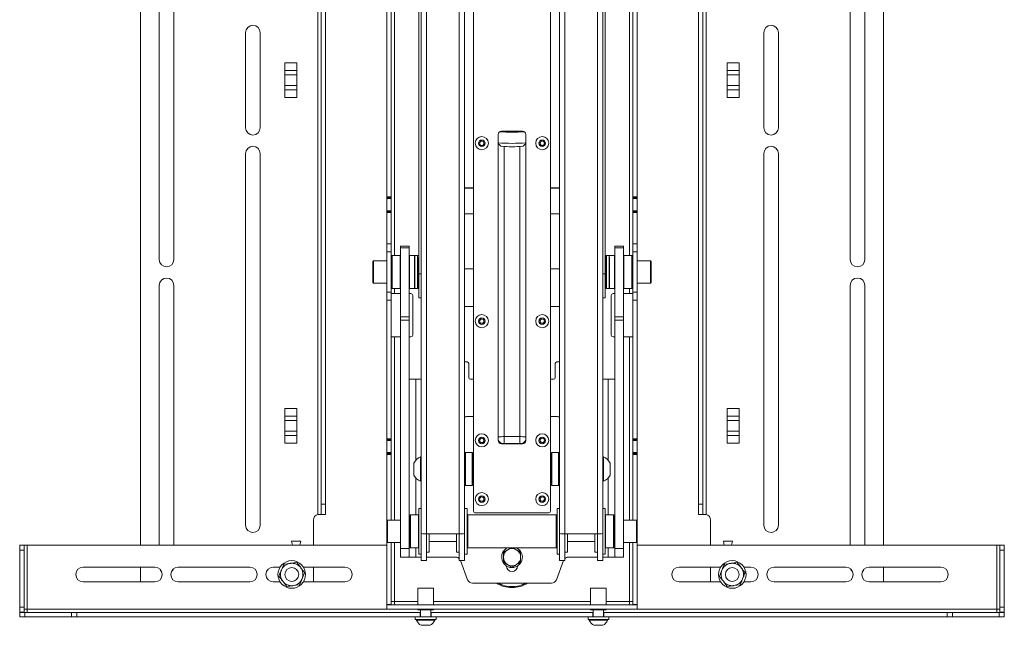
# Model space of a CAD drawing. Units: millimetres. Extents: x 70 to 3824, y 706 to 3938.
# Drawn here: x 3025 to 3595, y 1312 to 1663 of the extents above; entities that cross this region are included whole.
import ezdxf

# ---------------------------------------------------------------- set-up
doc = ezdxf.new("R2010")
doc.units = ezdxf.units.MM

msp = doc.modelspace()

# ---------------------------------------------------------------- linework, layer by layer
at = {"color": 7, "linetype": 'Continuous', "lineweight": 0}
for p, q in [((3094.56, 1358.56), (3094.56, 1896.56)), ((3524.56, 1896.56), (3524.56, 1358.56)), ((3257.06, 1802.35), (3257.06, 1365.31)), ((3282.06, 1802.35), (3282.06, 1365.31)), ((3337.06, 1802.35), (3337.06, 1365.31)), ((3362.06, 1802.35), (3362.06, 1365.31)), ((3199.06, 1382.31), (3199.06, 1799.85)), ((3201.56, 1382.31), (3201.56, 1799.85)), ((3417.56, 1799.85), (3417.56, 1382.31)), ((3420.06, 1799.85), (3420.06, 1382.31)), ((3105.31, 1731.31), (3105.31, 1523.81)), ((3113.81, 1523.81), (3113.81, 1731.31)), ((3505.31, 1731.31), (3505.31, 1523.81)), ((3513.81, 1523.81), (3513.81, 1731.31)), ((3287.36, 1378.2), (3287.36, 1701.06)), ((3331.76, 1701.06), (3331.76, 1378.2)), ((3237.06, 1560.06), (3237.06, 1689.9)), ((3239.56, 1560.06), (3239.56, 1688.62)), ((3255.56, 1515.46), (3255.56, 1692.12)), ((3363.56, 1692.12), (3363.56, 1515.46)), ((3379.56, 1688.78), (3379.56, 1560.06)), ((3382.06, 1690.36), (3382.06, 1560.06)), ((3155.31, 1655.06), (3155.31, 1600.06)), ((3163.81, 1600.06), (3163.81, 1655.06)), ((3455.31, 1655.06), (3455.31, 1600.06)), ((3463.81, 1600.06), (3463.81, 1655.06)), ((3185.06, 1637.59), (3178.06, 1637.59)), ((3178.06, 1633.12), (3178.06, 1637.59)), ((3185.06, 1637.59), (3185.06, 1633.12)), ((3441.06, 1637.59), (3434.06, 1637.59)), ((3434.06, 1633.12), (3434.06, 1637.59)), ((3441.06, 1637.59), (3441.06, 1633.12)), ((3178.06, 1633.12), (3185.06, 1633.12)), ((3178.06, 1630.64), (3178.06, 1633.12)), ((3185.06, 1630.64), (3178.06, 1630.64)), ((3178.06, 1630.64), (3178.06, 1624.47)), ((3185.06, 1633.12), (3185.06, 1630.64)), ((3185.06, 1624.47), (3185.06, 1630.64)), ((3434.06, 1633.12), (3441.06, 1633.12)), ((3434.06, 1630.64), (3434.06, 1633.12)), ((3434.06, 1630.64), (3434.06, 1624.47)), ((3441.06, 1630.64), (3434.06, 1630.64)), ((3441.06, 1633.12), (3441.06, 1630.64)), ((3441.06, 1624.47), (3441.06, 1630.64)), ((3178.06, 1624.47), (3185.06, 1624.47)), ((3178.06, 1622), (3178.06, 1624.47)), ((3185.06, 1622), (3178.06, 1622)), ((3178.06, 1617.52), (3178.06, 1622)), ((3185.06, 1624.47), (3185.06, 1622)), ((3185.06, 1622), (3185.06, 1617.52)), ((3434.06, 1624.47), (3441.06, 1624.47)), ((3434.06, 1622), (3434.06, 1624.47)), ((3441.06, 1622), (3434.06, 1622)), ((3434.06, 1617.52), (3434.06, 1622)), ((3441.06, 1624.47), (3441.06, 1622)), ((3441.06, 1622), (3441.06, 1617.52)), ((3178.06, 1617.52), (3185.06, 1617.52)), ((3434.06, 1617.52), (3441.06, 1617.52)), ((3301.56, 1419.18), (3301.56, 1596.11)), ((3303.56, 1598.1), (3315.56, 1598.1)), ((3317.56, 1596.11), (3317.56, 1419.18)), ((3288.26, 1591.11), (3288.26, 1591.1)), ((3290.65, 1591.35), (3291.62, 1592.42)), ((3290.87, 1590.7), (3290.65, 1591.36)), ((3291.09, 1589.98), (3290.65, 1591.35)), ((3291.09, 1590.01), (3290.87, 1590.7)), ((3291.62, 1592.42), (3293.03, 1592.11)), ((3293.47, 1590.74), (3292.5, 1589.67)), ((3293.46, 1590.77), (3292.98, 1590.24)), ((3293.03, 1592.11), (3293.47, 1590.74)), ((3295.86, 1591.1), (3295.86, 1591.11)), ((3301.56, 1590.89), (3303.16, 1589.29)), ((3315.95, 1589.29), (3317.56, 1590.89)), ((3323.26, 1591.11), (3323.26, 1591.1)), ((3325.65, 1591.35), (3326.62, 1592.42)), ((3325.87, 1590.7), (3325.65, 1591.36)), ((3326.09, 1589.98), (3325.65, 1591.35)), ((3326.09, 1590.01), (3325.87, 1590.7)), ((3326.62, 1592.42), (3328.03, 1592.11)), ((3328.47, 1590.74), (3327.5, 1589.67)), ((3328.46, 1590.77), (3327.98, 1590.24)), ((3328.03, 1592.11), (3328.47, 1590.74)), ((3330.86, 1591.1), (3330.86, 1591.11)), ((3155.31, 1585.06), (3155.31, 1370.06)), ((3163.81, 1370.06), (3163.81, 1585.06)), ((3291.09, 1590.01), (3291.09, 1589.98)), ((3291.79, 1589.86), (3291.09, 1590.01)), ((3292.5, 1589.67), (3291.09, 1589.98)), ((3292.5, 1589.71), (3291.79, 1589.86)), ((3292.98, 1590.24), (3292.5, 1589.71)), ((3292.5, 1589.71), (3292.5, 1589.67)), ((3326.09, 1590.01), (3326.09, 1589.98)), ((3326.79, 1589.86), (3326.09, 1590.01)), ((3327.5, 1589.67), (3326.09, 1589.98)), ((3327.5, 1589.71), (3326.79, 1589.86)), ((3327.98, 1590.24), (3327.5, 1589.71)), ((3327.5, 1589.71), (3327.5, 1589.67)), ((3455.31, 1585.06), (3455.31, 1370.06)), ((3463.81, 1370.06), (3463.81, 1585.06)), ((3287.36, 1565.26), (3282.06, 1565.26)), ((3287.36, 1565.15), (3282.06, 1565.15)), ((3337.06, 1565.26), (3331.76, 1565.26)), ((3337.06, 1565.15), (3331.76, 1565.15)), ((3237.06, 1560.06), (3239.56, 1560.06)), ((3237.06, 1559.56), (3237.06, 1560.06)), ((3237.06, 1559.56), (3239.56, 1559.56)), ((3237.06, 1559.06), (3237.06, 1559.56)), ((3237.06, 1559.06), (3239.56, 1559.06)), ((3237.06, 1552.06), (3237.06, 1559.06)), ((3239.56, 1560.06), (3239.56, 1559.56)), ((3239.56, 1559.06), (3239.56, 1559.56)), ((3239.56, 1552.06), (3239.56, 1559.06)), ((3379.56, 1560.06), (3382.06, 1560.06)), ((3379.56, 1559.56), (3379.56, 1560.06)), ((3379.56, 1559.56), (3382.06, 1559.56)), ((3379.56, 1559.56), (3379.56, 1559.06)), ((3379.56, 1559.06), (3382.06, 1559.06)), ((3379.56, 1559.06), (3379.56, 1552.06)), ((3382.06, 1560.06), (3382.06, 1559.56)), ((3382.06, 1559.06), (3382.06, 1559.56)), ((3382.06, 1552.06), (3382.06, 1559.06)), ((3237.06, 1552.06), (3239.56, 1552.06)), ((3237.06, 1551.56), (3237.06, 1552.06)), ((3237.06, 1551.56), (3239.56, 1551.56)), ((3237.06, 1551.06), (3237.06, 1551.56)), ((3239.56, 1551.06), (3237.06, 1551.06)), ((3237.06, 1532.81), (3237.06, 1551.06)), ((3239.56, 1551.56), (3239.56, 1552.06)), ((3239.56, 1551.56), (3239.56, 1551.06)), ((3239.56, 1532.81), (3239.56, 1551.06)), ((3379.56, 1552.06), (3382.06, 1552.06)), ((3379.56, 1552.06), (3379.56, 1551.56)), ((3379.56, 1551.56), (3382.06, 1551.56)), ((3379.56, 1551.06), (3379.56, 1551.56)), ((3382.06, 1551.06), (3379.56, 1551.06)), ((3379.56, 1551.06), (3379.56, 1532.81)), ((3382.06, 1551.56), (3382.06, 1552.06)), ((3382.06, 1551.56), (3382.06, 1551.06)), ((3382.06, 1551.06), (3382.06, 1532.81)), ((3282.06, 1550.19), (3287.36, 1550.19)), ((3331.76, 1550.19), (3337.06, 1550.19)), ((3237.06, 1532.81), (3239.56, 1532.81)), ((3237.06, 1528.16), (3237.06, 1532.81)), ((3239.56, 1528.16), (3237.06, 1528.16)), ((3237.06, 1528.16), (3237.06, 1504.95)), ((3239.56, 1532.81), (3239.56, 1528.16)), ((3239.56, 1528.16), (3239.56, 1504.95)), ((3245.06, 1531.56), (3250.06, 1531.56)), ((3245.06, 1530.49), (3245.06, 1531.56)), ((3250.06, 1530.49), (3245.06, 1530.49)), ((3245.06, 1490.68), (3245.06, 1530.49)), ((3250.06, 1531.56), (3250.06, 1530.49)), ((3250.06, 1490.68), (3250.06, 1530.49)), ((3369.06, 1531.56), (3374.06, 1531.56)), ((3369.06, 1530.49), (3369.06, 1531.56)), ((3374.06, 1530.49), (3369.06, 1530.49)), ((3369.06, 1530.49), (3369.06, 1490.68)), ((3374.06, 1531.56), (3374.06, 1530.49)), ((3374.06, 1530.49), (3374.06, 1490.68)), ((3379.56, 1532.81), (3382.06, 1532.81)), ((3379.56, 1528.16), (3379.56, 1532.81)), ((3382.06, 1528.16), (3379.56, 1528.16)), ((3379.56, 1504.95), (3379.56, 1528.16)), ((3382.06, 1532.81), (3382.06, 1528.16)), ((3382.06, 1504.95), (3382.06, 1528.16)), ((3229.06, 1510.46), (3229.06, 1522.66)), ((3237.06, 1523.06), (3229.46, 1523.06)), ((3240.06, 1522.56), (3239.56, 1522.06)), ((3240.26, 1526.06), (3240.06, 1525.86)), ((3240.06, 1507.26), (3240.06, 1525.86)), ((3244.86, 1526.06), (3240.26, 1526.06)), ((3240.26, 1526.06), (3240.26, 1507.06)), ((3245.06, 1525.86), (3244.86, 1526.06)), ((3244.86, 1516.56), (3244.86, 1526.06)), ((3250.26, 1526.06), (3250.06, 1525.86)), ((3254.86, 1526.06), (3250.26, 1526.06)), ((3250.26, 1526.06), (3250.26, 1507.06)), ((3253.06, 1516.51), (3253.06, 1525.86)), ((3255.56, 1526.06), (3253.26, 1526.06)), ((3253.26, 1526.06), (3253.26, 1516.51)), ((3254.86, 1525.36), (3254.86, 1526.06)), ((3254.86, 1507.06), (3254.86, 1525.36)), ((3255.06, 1525.17), (3255.06, 1507.26)), ((3365.86, 1526.06), (3363.56, 1526.06)), ((3364.06, 1507.26), (3364.06, 1525.86)), ((3368.86, 1526.06), (3364.26, 1526.06)), ((3364.26, 1526.06), (3364.26, 1507.06)), ((3365.86, 1525.34), (3365.86, 1526.06)), ((3365.86, 1507.06), (3365.86, 1525.34)), ((3366.06, 1525.15), (3366.06, 1507.26)), ((3369.06, 1525.86), (3368.86, 1526.06)), ((3368.86, 1516.56), (3368.86, 1526.06)), ((3374.26, 1526.06), (3374.06, 1525.86)), ((3378.86, 1526.06), (3374.26, 1526.06)), ((3374.26, 1526.06), (3374.26, 1507.06)), ((3379.06, 1525.86), (3378.86, 1526.06)), ((3378.86, 1525.34), (3378.86, 1526.06)), ((3378.86, 1507.06), (3378.86, 1525.34)), ((3379.06, 1525.86), (3379.06, 1525.15)), ((3379.06, 1525.15), (3379.06, 1507.26)), ((3379.56, 1522.06), (3379.06, 1522.56)), ((3389.66, 1523.06), (3382.06, 1523.06)), ((3390.06, 1522.66), (3390.06, 1510.46)), ((3244.86, 1507.06), (3244.86, 1516.56)), ((3253.06, 1507.26), (3253.06, 1516.51)), ((3253.26, 1516.51), (3253.26, 1507.06)), ((3287.36, 1518.47), (3282.06, 1518.47)), ((3337.06, 1518.47), (3331.76, 1518.47)), ((3368.86, 1507.06), (3368.86, 1516.56)), ((3239.56, 1511.06), (3240.06, 1510.56)), ((3255.56, 1501.56), (3255.56, 1515.46)), ((3363.56, 1515.46), (3363.56, 1501.56)), ((3379.06, 1510.56), (3379.56, 1511.06)), ((3105.31, 1508.81), (3105.31, 1358.56)), ((3113.81, 1358.56), (3113.81, 1508.81)), ((3229.46, 1510.06), (3237.06, 1510.06)), ((3237.06, 1504.95), (3239.56, 1504.95)), ((3237.06, 1500.31), (3237.06, 1504.95)), ((3239.56, 1504.95), (3239.56, 1500.31)), ((3240.06, 1507.26), (3240.26, 1507.06)), ((3240.26, 1507.06), (3244.86, 1507.06)), ((3244.86, 1507.06), (3245.06, 1507.26)), ((3250.06, 1507.26), (3250.26, 1507.06)), ((3250.26, 1507.06), (3254.86, 1507.06)), ((3253.26, 1507.06), (3255.56, 1507.06)), ((3363.56, 1507.06), (3365.86, 1507.06)), ((3364.26, 1507.06), (3368.86, 1507.06)), ((3368.86, 1507.06), (3369.06, 1507.26)), ((3374.06, 1507.26), (3374.26, 1507.06)), ((3374.26, 1507.06), (3378.86, 1507.06)), ((3378.86, 1507.06), (3379.06, 1507.26)), ((3379.56, 1504.95), (3382.06, 1504.95)), ((3379.56, 1500.31), (3379.56, 1504.95)), ((3382.06, 1510.06), (3389.66, 1510.06)), ((3382.06, 1504.95), (3382.06, 1500.31)), ((3505.31, 1508.81), (3505.31, 1358.56)), ((3513.81, 1358.56), (3513.81, 1508.81)), ((3239.56, 1500.31), (3237.06, 1500.31)), ((3237.06, 1420.06), (3237.06, 1500.31)), ((3239.56, 1504.06), (3241.46, 1504.06)), ((3239.56, 1420.06), (3239.56, 1500.31)), ((3245.06, 1504.06), (3241.46, 1504.06)), ((3251.06, 1504.06), (3250.06, 1504.06)), ((3252.06, 1480.06), (3252.06, 1503.06)), ((3255.56, 1501.56), (3257.06, 1501.56)), ((3362.06, 1501.56), (3363.56, 1501.56)), ((3367.06, 1503.06), (3367.06, 1480.06)), ((3369.06, 1504.06), (3368.06, 1504.06)), ((3377.66, 1504.06), (3374.06, 1504.06)), ((3377.66, 1504.06), (3379.56, 1504.06)), ((3382.06, 1500.31), (3379.56, 1500.31)), ((3379.56, 1500.31), (3379.56, 1420.06)), ((3382.06, 1500.31), (3382.06, 1420.06)), ((3282.06, 1496.56), (3287.36, 1496.56)), ((3331.76, 1496.56), (3337.06, 1496.56)), ((3245.06, 1490.68), (3250.06, 1490.68)), ((3245.06, 1488.75), (3245.06, 1490.68)), ((3245.06, 1356.56), (3245.06, 1488.75)), ((3250.06, 1488.75), (3245.06, 1488.75)), ((3250.06, 1490.68), (3250.06, 1488.75)), ((3250.06, 1356.56), (3250.06, 1488.75)), ((3288.26, 1488.15), (3288.26, 1488.14)), ((3290.65, 1488.39), (3291.62, 1489.46)), ((3290.87, 1487.74), (3290.65, 1488.4)), ((3291.09, 1487.02), (3290.65, 1488.39)), ((3291.09, 1487.06), (3290.87, 1487.74)), ((3291.62, 1489.46), (3293.03, 1489.16)), ((3293.47, 1487.78), (3292.5, 1486.71)), ((3293.46, 1487.81), (3292.98, 1487.29)), ((3293.03, 1489.16), (3293.47, 1487.78)), ((3295.86, 1488.14), (3295.86, 1488.15)), ((3323.26, 1488.15), (3323.26, 1488.14)), ((3325.65, 1488.39), (3326.62, 1489.46)), ((3325.87, 1487.74), (3325.65, 1488.4)), ((3326.09, 1487.02), (3325.65, 1488.39)), ((3326.09, 1487.06), (3325.87, 1487.74)), ((3326.62, 1489.46), (3328.03, 1489.16)), ((3328.47, 1487.78), (3327.5, 1486.71)), ((3328.46, 1487.81), (3327.98, 1487.29)), ((3328.03, 1489.16), (3328.47, 1487.78)), ((3330.86, 1488.14), (3330.86, 1488.15)), ((3369.06, 1490.68), (3374.06, 1490.68)), ((3369.06, 1488.75), (3369.06, 1490.68)), ((3374.06, 1488.75), (3369.06, 1488.75)), ((3369.06, 1488.75), (3369.06, 1356.56)), ((3374.06, 1490.68), (3374.06, 1488.75)), ((3374.06, 1488.75), (3374.06, 1356.56)), ((3291.09, 1487.06), (3291.09, 1487.02)), ((3291.79, 1486.9), (3291.09, 1487.06)), ((3292.5, 1486.71), (3291.09, 1487.02)), ((3292.5, 1486.75), (3291.79, 1486.9)), ((3292.98, 1487.29), (3292.5, 1486.75)), ((3292.5, 1486.75), (3292.5, 1486.71)), ((3326.09, 1487.06), (3326.09, 1487.02)), ((3326.79, 1486.9), (3326.09, 1487.06)), ((3327.5, 1486.71), (3326.09, 1487.02)), ((3327.5, 1486.75), (3326.79, 1486.9)), ((3327.98, 1487.29), (3327.5, 1486.75)), ((3327.5, 1486.75), (3327.5, 1486.71)), ((3241.46, 1479.06), (3239.56, 1479.06)), ((3241.46, 1479.06), (3245.06, 1479.06)), ((3250.06, 1479.06), (3251.06, 1479.06)), ((3368.06, 1479.06), (3369.06, 1479.06)), ((3374.06, 1479.06), (3377.66, 1479.06)), ((3379.56, 1479.06), (3377.66, 1479.06)), ((3282.06, 1464.56), (3283.56, 1464.56)), ((3284.56, 1463.56), (3284.56, 1455.56)), ((3334.56, 1455.56), (3334.56, 1463.56)), ((3335.56, 1464.56), (3337.06, 1464.56)), ((3253.96, 1454.56), (3250.06, 1454.56)), ((3253.96, 1454.56), (3257.06, 1454.56)), ((3285.56, 1454.56), (3287.36, 1454.56)), ((3331.76, 1454.56), (3333.56, 1454.56)), ((3362.06, 1454.56), (3365.16, 1454.56)), ((3369.06, 1454.56), (3365.16, 1454.56)), ((3185.06, 1437.59), (3178.06, 1437.59)), ((3178.06, 1433.12), (3178.06, 1437.59)), ((3185.06, 1437.59), (3185.06, 1433.12)), ((3441.06, 1437.59), (3434.06, 1437.59)), ((3434.06, 1433.12), (3434.06, 1437.59)), ((3441.06, 1437.59), (3441.06, 1433.12)), ((3178.06, 1430.64), (3178.06, 1433.12)), ((3178.06, 1433.12), (3185.06, 1433.12)), ((3185.06, 1433.12), (3185.06, 1430.64)), ((3287.36, 1433.06), (3284.56, 1433.06)), ((3334.56, 1433.06), (3331.76, 1433.06)), ((3434.06, 1433.12), (3441.06, 1433.12)), ((3434.06, 1430.64), (3434.06, 1433.12)), ((3441.06, 1433.12), (3441.06, 1430.64)), ((3185.06, 1430.64), (3178.06, 1430.64)), ((3178.06, 1430.64), (3178.06, 1424.47)), ((3185.06, 1424.47), (3185.06, 1430.64)), ((3441.06, 1430.64), (3434.06, 1430.64)), ((3434.06, 1430.64), (3434.06, 1424.47)), ((3441.06, 1424.47), (3441.06, 1430.64)), ((3178.06, 1424.47), (3185.06, 1424.47)), ((3178.06, 1422), (3178.06, 1424.47)), ((3185.06, 1422), (3178.06, 1422)), ((3178.06, 1417.52), (3178.06, 1422)), ((3185.06, 1424.47), (3185.06, 1422)), ((3185.06, 1422), (3185.06, 1417.52)), ((3237.06, 1420.06), (3239.56, 1420.06)), ((3237.06, 1419.56), (3237.06, 1420.06)), ((3237.06, 1419.56), (3239.56, 1419.56)), ((3237.06, 1419.06), (3237.06, 1419.56)), ((3239.56, 1420.06), (3239.56, 1419.56)), ((3239.56, 1419.06), (3239.56, 1419.56)), ((3290.65, 1419.42), (3291.62, 1420.49)), ((3290.87, 1418.77), (3290.65, 1419.43)), ((3291.09, 1418.05), (3290.65, 1419.42)), ((3291.62, 1420.49), (3293.03, 1420.18)), ((3293.03, 1420.18), (3293.47, 1418.81)), ((3305.06, 1421.31), (3314.06, 1421.31)), ((3325.65, 1419.42), (3326.62, 1420.49)), ((3325.87, 1418.77), (3325.65, 1419.43)), ((3326.09, 1418.05), (3325.65, 1419.42)), ((3326.62, 1420.49), (3328.03, 1420.18)), ((3328.03, 1420.18), (3328.47, 1418.81)), ((3379.56, 1420.06), (3382.06, 1420.06)), ((3379.56, 1419.56), (3379.56, 1420.06)), ((3379.56, 1419.56), (3382.06, 1419.56)), ((3379.56, 1419.56), (3379.56, 1419.06)), ((3382.06, 1420.06), (3382.06, 1419.56)), ((3382.06, 1419.06), (3382.06, 1419.56)), ((3434.06, 1424.47), (3441.06, 1424.47)), ((3434.06, 1422), (3434.06, 1424.47)), ((3441.06, 1422), (3434.06, 1422)), ((3434.06, 1417.52), (3434.06, 1422)), ((3441.06, 1424.47), (3441.06, 1422)), ((3441.06, 1422), (3441.06, 1417.52)), ((3178.06, 1417.52), (3185.06, 1417.52)), ((3237.06, 1419.06), (3239.56, 1419.06)), ((3237.06, 1412.06), (3237.06, 1419.06)), ((3239.56, 1412.06), (3239.56, 1419.06)), ((3288.26, 1419.18), (3288.26, 1419.17)), ((3291.09, 1418.08), (3290.87, 1418.77)), ((3291.09, 1418.08), (3291.09, 1418.05)), ((3291.79, 1417.93), (3291.09, 1418.08)), ((3292.5, 1417.74), (3291.09, 1418.05)), ((3292.5, 1417.78), (3291.79, 1417.93)), ((3293.47, 1418.81), (3292.5, 1417.74)), ((3292.98, 1418.31), (3292.5, 1417.78)), ((3292.5, 1417.78), (3292.5, 1417.74)), ((3293.46, 1418.84), (3292.98, 1418.31)), ((3295.86, 1419.17), (3295.86, 1419.18)), ((3303.56, 1417.18), (3303.56, 1417.25)), ((3315.56, 1417.25), (3303.56, 1417.25)), ((3315.56, 1417.18), (3303.56, 1417.18)), ((3315.56, 1417.18), (3315.56, 1417.25)), ((3323.26, 1419.18), (3323.26, 1419.17)), ((3326.09, 1418.08), (3325.87, 1418.77)), ((3326.09, 1418.08), (3326.09, 1418.05)), ((3326.79, 1417.93), (3326.09, 1418.08)), ((3327.5, 1417.74), (3326.09, 1418.05)), ((3327.5, 1417.78), (3326.79, 1417.93)), ((3328.47, 1418.81), (3327.5, 1417.74)), ((3327.98, 1418.31), (3327.5, 1417.78)), ((3327.5, 1417.78), (3327.5, 1417.74)), ((3328.46, 1418.84), (3327.98, 1418.31)), ((3330.86, 1419.17), (3330.86, 1419.18)), ((3379.56, 1419.06), (3382.06, 1419.06)), ((3379.56, 1419.06), (3379.56, 1412.06)), ((3382.06, 1412.06), (3382.06, 1419.06)), ((3434.06, 1417.52), (3441.06, 1417.52)), ((3237.06, 1412.06), (3239.56, 1412.06)), ((3237.06, 1411.56), (3237.06, 1412.06)), ((3237.06, 1411.56), (3239.56, 1411.56)), ((3237.06, 1411.06), (3237.06, 1411.56)), ((3239.56, 1411.06), (3237.06, 1411.06)), ((3237.06, 1372.66), (3237.06, 1411.06)), ((3239.56, 1411.56), (3239.56, 1412.06)), ((3239.56, 1411.56), (3239.56, 1411.06)), ((3239.56, 1373.06), (3239.56, 1411.06)), ((3257.06, 1409.56), (3256.68, 1409.56)), ((3256.68, 1395.56), (3256.68, 1409.56)), ((3282.56, 1412.06), (3282.06, 1411.56)), ((3286.56, 1412.06), (3282.56, 1412.06)), ((3282.56, 1412.06), (3282.56, 1393.06)), ((3287.06, 1411.56), (3286.56, 1412.06)), ((3286.56, 1393.06), (3286.56, 1412.06)), ((3287.06, 1411.56), (3287.06, 1393.56)), ((3287.36, 1410.06), (3287.06, 1410.06)), ((3332.06, 1410.06), (3331.76, 1410.06)), ((3332.56, 1412.06), (3332.06, 1411.56)), ((3332.06, 1393.56), (3332.06, 1411.56)), ((3336.56, 1412.06), (3332.56, 1412.06)), ((3332.56, 1412.06), (3332.56, 1393.06)), ((3337.06, 1411.56), (3336.56, 1412.06)), ((3336.56, 1393.06), (3336.56, 1412.06)), ((3362.44, 1409.56), (3362.06, 1409.56)), ((3362.44, 1409.56), (3362.44, 1395.56)), ((3379.56, 1412.06), (3382.06, 1412.06)), ((3379.56, 1412.06), (3379.56, 1411.56)), ((3379.56, 1411.56), (3382.06, 1411.56)), ((3379.56, 1411.06), (3379.56, 1411.56)), ((3382.06, 1411.06), (3379.56, 1411.06)), ((3379.56, 1411.06), (3379.56, 1373.06)), ((3382.06, 1411.56), (3382.06, 1412.06)), ((3382.06, 1411.56), (3382.06, 1411.06)), ((3382.06, 1411.06), (3382.06, 1372.66)), ((3252.66, 1399.06), (3252.66, 1406.06)), ((3366.46, 1406.06), (3366.46, 1399.06)), ((3256.68, 1395.56), (3257.06, 1395.56)), ((3282.06, 1393.56), (3282.56, 1393.06)), ((3282.56, 1393.06), (3286.56, 1393.06)), ((3286.56, 1393.06), (3287.06, 1393.56)), ((3287.06, 1395.06), (3287.36, 1395.06)), ((3331.76, 1395.06), (3332.06, 1395.06)), ((3332.06, 1393.56), (3332.56, 1393.06)), ((3332.56, 1393.06), (3336.56, 1393.06)), ((3336.56, 1393.06), (3337.06, 1393.56)), ((3362.06, 1395.56), (3362.44, 1395.56)), ((3288.26, 1385.19), (3288.26, 1385.18)), ((3290.65, 1385.43), (3291.62, 1386.5)), ((3290.87, 1384.78), (3290.65, 1385.44)), ((3291.09, 1384.06), (3290.65, 1385.43)), ((3291.62, 1386.5), (3293.03, 1386.2)), ((3293.03, 1386.2), (3293.47, 1384.83)), ((3295.86, 1385.18), (3295.86, 1385.19)), ((3323.26, 1385.19), (3323.26, 1385.18)), ((3325.65, 1385.43), (3326.62, 1386.5)), ((3325.87, 1384.78), (3325.65, 1385.44)), ((3326.09, 1384.06), (3325.65, 1385.43)), ((3326.62, 1386.5), (3328.03, 1386.2)), ((3328.03, 1386.2), (3328.47, 1384.83)), ((3330.86, 1385.18), (3330.86, 1385.19)), ((3199.06, 1382.31), (3201.56, 1382.31)), ((3199.06, 1376.31), (3199.06, 1382.31)), ((3201.56, 1382.31), (3201.56, 1376.31)), ((3257.06, 1379.81), (3255.61, 1379.81)), ((3255.61, 1379.81), (3255.61, 1353.31)), ((3283.51, 1379.81), (3282.06, 1379.81)), ((3283.51, 1353.31), (3283.51, 1379.81)), ((3291.09, 1384.1), (3290.87, 1384.78)), ((3291.09, 1384.1), (3291.09, 1384.06)), ((3291.79, 1383.95), (3291.09, 1384.1)), ((3292.5, 1383.76), (3291.09, 1384.06)), ((3292.5, 1383.79), (3291.79, 1383.95)), ((3293.47, 1384.83), (3292.5, 1383.76)), ((3292.98, 1384.33), (3292.5, 1383.79)), ((3292.5, 1383.79), (3292.5, 1383.76)), ((3293.46, 1384.85), (3292.98, 1384.33)), ((3326.09, 1384.1), (3325.87, 1384.78)), ((3326.09, 1384.1), (3326.09, 1384.06)), ((3326.79, 1383.95), (3326.09, 1384.1)), ((3327.5, 1383.76), (3326.09, 1384.06)), ((3327.5, 1383.79), (3326.79, 1383.95)), ((3328.47, 1384.83), (3327.5, 1383.76)), ((3327.98, 1384.33), (3327.5, 1383.79)), ((3327.5, 1383.79), (3327.5, 1383.76)), ((3328.46, 1384.85), (3327.98, 1384.33)), ((3337.06, 1379.81), (3335.61, 1379.81)), ((3335.61, 1379.81), (3335.61, 1353.31)), ((3363.51, 1379.81), (3362.06, 1379.81)), ((3363.51, 1353.31), (3363.51, 1379.81)), ((3417.56, 1382.31), (3420.06, 1382.31)), ((3417.56, 1376.31), (3417.56, 1382.31)), ((3420.06, 1382.31), (3420.06, 1376.31)), ((3197.81, 1376.31), (3199.06, 1376.31)), ((3201.56, 1376.31), (3199.06, 1376.31)), ((3250.81, 1376.06), (3250.61, 1375.86)), ((3250.61, 1366.56), (3250.61, 1375.86)), ((3255.41, 1376.06), (3250.81, 1376.06)), ((3250.81, 1376.06), (3250.81, 1366.56)), ((3255.61, 1375.86), (3255.41, 1376.06)), ((3255.41, 1366.56), (3255.41, 1376.06)), ((3284.06, 1376.06), (3283.56, 1375.56)), ((3283.56, 1366.22), (3283.56, 1375.56)), ((3335.06, 1376.06), (3284.06, 1376.06)), ((3284.06, 1376.06), (3284.06, 1366.2)), ((3330.76, 1377.2), (3288.36, 1377.2)), ((3335.56, 1375.56), (3335.06, 1376.06)), ((3335.06, 1366.2), (3335.06, 1376.06)), ((3335.56, 1375.56), (3335.56, 1366.22)), ((3363.71, 1376.06), (3363.51, 1375.86)), ((3368.31, 1376.06), (3363.71, 1376.06)), ((3363.71, 1376.06), (3363.71, 1366.56)), ((3368.51, 1375.86), (3368.31, 1376.06)), ((3368.31, 1366.56), (3368.31, 1376.06)), ((3368.51, 1375.86), (3368.51, 1366.56)), ((3420.06, 1376.31), (3417.56, 1376.31)), ((3420.06, 1376.31), (3421.31, 1376.31)), ((3194.56, 1373.06), (3194.56, 1358.56)), ((3237.06, 1360.46), (3237.06, 1372.66)), ((3245.06, 1373.06), (3237.46, 1373.06)), ((3250.56, 1370.56), (3250.06, 1370.56)), ((3250.61, 1372.11), (3250.56, 1372.06)), ((3250.56, 1365.86), (3250.56, 1372.06)), ((3283.56, 1372.56), (3283.51, 1372.56)), ((3335.61, 1372.56), (3335.56, 1372.56)), ((3368.56, 1372.06), (3368.51, 1372.11)), ((3368.56, 1372.06), (3368.56, 1365.86)), ((3369.06, 1370.56), (3368.56, 1370.56)), ((3381.66, 1373.06), (3374.06, 1373.06)), ((3382.06, 1372.66), (3382.06, 1360.46)), ((3424.56, 1358.56), (3424.56, 1373.06)), ((3250.06, 1362.56), (3250.56, 1362.56)), ((3250.56, 1361.06), (3250.56, 1365.86)), ((3250.61, 1357.26), (3250.61, 1366.56)), ((3250.81, 1366.56), (3250.81, 1357.06)), ((3255.41, 1357.06), (3255.41, 1366.56)), ((3257.06, 1365.31), (3257.06, 1349.56)), ((3260.06, 1365.09), (3279.06, 1365.09)), ((3260.06, 1365.09), (3260.06, 1349.56)), ((3261.61, 1365.09), (3261.61, 1354.56)), ((3277.51, 1354.56), (3277.51, 1365.09)), ((3279.06, 1349.56), (3279.06, 1365.09)), ((3282.06, 1365.31), (3282.06, 1349.56)), ((3283.56, 1357.56), (3283.56, 1366.22)), ((3284.06, 1366.2), (3284.06, 1357.06)), ((3335.06, 1357.06), (3335.06, 1366.2)), ((3335.56, 1366.22), (3335.56, 1357.56)), ((3337.06, 1365.31), (3337.06, 1349.56)), ((3340.06, 1365.09), (3359.06, 1365.09)), ((3340.06, 1365.09), (3340.06, 1349.56)), ((3341.61, 1365.09), (3341.61, 1354.56)), ((3357.51, 1354.56), (3357.51, 1365.09)), ((3359.06, 1349.56), (3359.06, 1365.09)), ((3362.06, 1365.31), (3362.06, 1349.56)), ((3363.71, 1366.56), (3363.71, 1357.06)), ((3368.31, 1357.06), (3368.31, 1366.56)), ((3368.51, 1366.56), (3368.51, 1357.26)), ((3368.56, 1365.86), (3368.56, 1361.06)), ((3368.56, 1362.56), (3369.06, 1362.56)), ((3024.56, 1358.56), (3027.06, 1358.56)), ((3024.56, 1355.56), (3024.56, 1358.56)), ((3027.06, 1358.56), (3027.06, 1355.56)), ((3027.06, 1358.56), (3028.96, 1358.56)), ((3028.96, 1358.56), (3028.96, 1321.46)), ((3237.06, 1358.56), (3028.96, 1358.56)), ((3181.9, 1360.91), (3182.42, 1358.56)), ((3187.22, 1360.91), (3181.9, 1360.91)), ((3186.7, 1358.56), (3187.22, 1360.91)), ((3237.06, 1324.16), (3237.06, 1360.46)), ((3237.46, 1360.06), (3245.06, 1360.06)), ((3239.56, 1324.16), (3239.56, 1360.06)), ((3250.56, 1361.06), (3250.61, 1361.01)), ((3250.61, 1357.26), (3250.81, 1357.06)), ((3250.81, 1357.06), (3255.41, 1357.06)), ((3255.41, 1357.06), (3255.61, 1357.26)), ((3261.61, 1360.56), (3277.51, 1360.56)), ((3283.51, 1360.56), (3283.56, 1360.56)), ((3283.56, 1357.56), (3284.06, 1357.06)), ((3284.06, 1357.06), (3335.06, 1357.06)), ((3306.35, 1357.06), (3306.31, 1356.56)), ((3309.08, 1357.06), (3307.06, 1355.89)), ((3312.81, 1356.56), (3312.77, 1357.06)), ((3335.06, 1357.06), (3335.56, 1357.56)), ((3335.56, 1360.56), (3335.61, 1360.56)), ((3341.61, 1360.56), (3357.51, 1360.56)), ((3363.51, 1357.26), (3363.71, 1357.06)), ((3363.71, 1357.06), (3368.31, 1357.06)), ((3368.31, 1357.06), (3368.51, 1357.26)), ((3368.51, 1361.01), (3368.56, 1361.06)), ((3374.06, 1360.06), (3381.66, 1360.06)), ((3379.56, 1360.06), (3379.56, 1324.16)), ((3382.06, 1360.46), (3382.06, 1324.16)), ((3590.16, 1358.56), (3382.06, 1358.56)), ((3437.22, 1360.91), (3431.9, 1360.91)), ((3431.9, 1360.91), (3432.42, 1358.56)), ((3436.7, 1358.56), (3437.22, 1360.91)), ((3590.16, 1358.56), (3590.16, 1321.46)), ((3590.16, 1358.56), (3592.06, 1358.56)), ((3592.06, 1355.56), (3592.06, 1358.56)), ((3592.06, 1358.56), (3594.56, 1358.56)), ((3594.56, 1358.56), (3594.56, 1355.56)), ((3027.06, 1355.56), (3024.56, 1355.56)), ((3024.56, 1355.56), (3024.56, 1322.66)), ((3027.06, 1355.56), (3027.06, 1322.66)), ((3245.06, 1356.56), (3250.06, 1356.56)), ((3245.06, 1351.56), (3245.06, 1356.56)), ((3250.06, 1351.56), (3245.06, 1351.56)), ((3250.06, 1356.56), (3250.06, 1351.56)), ((3250.06, 1351.56), (3253.96, 1351.56)), ((3257.06, 1351.56), (3253.96, 1351.56)), ((3255.61, 1353.31), (3257.06, 1353.31)), ((3260.06, 1354.56), (3261.61, 1354.56)), ((3277, 1351.56), (3260.06, 1351.56)), ((3277.51, 1354.56), (3279.06, 1354.56)), ((3282.06, 1353.31), (3283.51, 1353.31)), ((3304.56, 1354.44), (3304.56, 1351.56)), ((3314.56, 1348.67), (3314.56, 1351.56)), ((3335.61, 1353.31), (3337.06, 1353.31)), ((3340.06, 1354.56), (3341.61, 1354.56)), ((3359.06, 1351.56), (3342.12, 1351.56)), ((3357.51, 1354.56), (3359.06, 1354.56)), ((3362.06, 1353.31), (3363.51, 1353.31)), ((3365.16, 1351.56), (3362.06, 1351.56)), ((3365.16, 1351.56), (3369.06, 1351.56)), ((3369.06, 1356.56), (3374.06, 1356.56)), ((3369.06, 1351.56), (3369.06, 1356.56)), ((3374.06, 1351.56), (3369.06, 1351.56)), ((3374.06, 1356.56), (3374.06, 1351.56)), ((3594.56, 1355.56), (3592.06, 1355.56)), ((3592.06, 1322.66), (3592.06, 1355.56)), ((3594.56, 1322.66), (3594.56, 1355.56)), ((3061.31, 1345.81), (3102.81, 1345.81)), ((3094.56, 1337.31), (3094.56, 1345.81)), ((3116.31, 1345.81), (3157.81, 1345.81)), ((3171.31, 1345.81), (3175.28, 1345.81)), ((3177.49, 1347.51), (3181.21, 1348)), ((3184.93, 1348.49), (3187.22, 1345.51)), ((3188.83, 1345.81), (3212.81, 1345.81)), ((3194.56, 1345.81), (3194.56, 1337.31)), ((3257.06, 1349.56), (3260.06, 1349.56)), ((3279.06, 1349.56), (3282.06, 1349.56)), ((3279.83, 1349.56), (3283.84, 1338.53)), ((3309.56, 1345.78), (3312.06, 1347.23)), ((3335.28, 1338.53), (3339.29, 1349.56)), ((3337.06, 1349.56), (3340.06, 1349.56)), ((3359.06, 1349.56), (3362.06, 1349.56)), ((3406.31, 1345.81), (3430.28, 1345.81)), ((3424.56, 1337.31), (3424.56, 1345.81)), ((3432.49, 1347.51), (3436.21, 1348)), ((3439.93, 1348.49), (3442.22, 1345.51)), ((3443.83, 1345.81), (3447.81, 1345.81)), ((3461.31, 1345.81), (3502.81, 1345.81)), ((3516.31, 1345.81), (3557.81, 1345.81)), ((3524.56, 1345.81), (3524.56, 1337.31)), ((3102.81, 1337.31), (3061.31, 1337.31)), ((3157.81, 1337.31), (3116.31, 1337.31)), ((3175.28, 1337.31), (3171.31, 1337.31)), ((3179.18, 1334.62), (3176.9, 1337.6)), ((3186.62, 1335.6), (3182.9, 1335.11)), ((3212.81, 1337.31), (3188.83, 1337.31)), ((3286.66, 1336.56), (3332.46, 1336.56)), ((3430.28, 1337.31), (3406.31, 1337.31)), ((3434.18, 1334.62), (3431.9, 1337.6)), ((3441.62, 1335.6), (3437.9, 1335.11)), ((3447.81, 1337.31), (3443.83, 1337.31)), ((3502.81, 1337.31), (3461.31, 1337.31)), ((3557.81, 1337.31), (3516.31, 1337.31)), ((3255.06, 1333.56), (3255.06, 1324.06)), ((3264.06, 1333.56), (3255.06, 1333.56)), ((3264.06, 1324.06), (3264.06, 1333.56)), ((3355.06, 1333.56), (3355.06, 1324.06)), ((3364.06, 1333.56), (3355.06, 1333.56)), ((3364.06, 1324.06), (3364.06, 1333.56)), ((3024.56, 1319.66), (3024.56, 1322.66)), ((3024.56, 1322.66), (3027.06, 1322.66)), ((3027.06, 1322.66), (3027.06, 1319.66)), ((3237.06, 1324.16), (3239.56, 1324.16)), ((3237.06, 1324.06), (3382.06, 1324.06)), ((3237.06, 1324.06), (3237.06, 1321.56)), ((3239.56, 1325.96), (3241.46, 1325.96)), ((3241.46, 1325.96), (3241.46, 1324.06)), ((3377.66, 1324.06), (3377.66, 1325.96)), ((3377.66, 1325.96), (3379.56, 1325.96)), ((3382.06, 1324.16), (3379.56, 1324.16)), ((3382.06, 1324.06), (3382.06, 1321.56)), ((3592.06, 1322.66), (3594.56, 1322.66)), ((3592.06, 1319.66), (3592.06, 1322.66)), ((3594.56, 1322.66), (3594.56, 1319.66)), ((3027.06, 1319.66), (3024.56, 1319.66)), ((3024.56, 1317.06), (3024.56, 1319.56)), ((3024.56, 1319.56), (3027.56, 1319.56)), ((3027.56, 1317.06), (3024.56, 1317.06)), ((3028.96, 1321.46), (3027.06, 1321.46)), ((3027.56, 1319.56), (3027.56, 1317.06)), ((3027.56, 1319.56), (3054.56, 1319.56)), ((3027.56, 1317.06), (3054.56, 1317.06)), ((3028.96, 1319.56), (3028.96, 1321.46)), ((3054.56, 1317.06), (3054.56, 1319.56)), ((3054.56, 1319.56), (3057.56, 1319.56)), ((3057.56, 1317.06), (3054.56, 1317.06)), ((3057.56, 1319.56), (3057.56, 1317.06)), ((3256.31, 1319.56), (3057.56, 1319.56)), ((3256.31, 1317.06), (3057.56, 1317.06)), ((3237.06, 1321.56), (3382.06, 1321.56)), ((3253.56, 1317.06), (3253.56, 1315.46)), ((3255.06, 1321.56), (3255.06, 1321.06)), ((3264.06, 1321.06), (3255.06, 1321.06)), ((3256.31, 1317.06), (3256.31, 1319.56)), ((3256.56, 1319.56), (3256.31, 1319.56)), ((3262.84, 1317.06), (3256.31, 1317.06)), ((3256.56, 1321.06), (3256.56, 1317.06)), ((3262.56, 1317.06), (3262.56, 1321.06)), ((3262.81, 1319.56), (3262.56, 1319.56)), ((3262.81, 1317.06), (3262.81, 1319.56)), ((3356.31, 1319.56), (3262.81, 1319.56)), ((3356.31, 1317.06), (3262.81, 1317.06)), ((3264.06, 1321.06), (3264.06, 1321.56)), ((3265.56, 1315.46), (3265.56, 1317.06)), ((3353.56, 1317.06), (3353.56, 1315.46)), ((3355.06, 1321.56), (3355.06, 1321.06)), ((3364.06, 1321.06), (3355.06, 1321.06)), ((3356.31, 1317.06), (3356.31, 1319.56)), ((3356.56, 1319.56), (3356.31, 1319.56)), ((3362.84, 1317.06), (3356.31, 1317.06)), ((3356.56, 1321.06), (3356.56, 1317.06)), ((3362.56, 1317.06), (3362.56, 1321.06)), ((3362.81, 1319.56), (3362.56, 1319.56)), ((3362.81, 1317.06), (3362.81, 1319.56)), ((3561.56, 1319.56), (3362.81, 1319.56)), ((3561.56, 1317.06), (3362.81, 1317.06)), ((3364.06, 1321.06), (3364.06, 1321.56)), ((3365.56, 1315.46), (3365.56, 1317.06)), ((3561.56, 1317.06), (3561.56, 1319.56)), ((3561.56, 1319.56), (3564.56, 1319.56)), ((3564.56, 1317.06), (3561.56, 1317.06)), ((3564.56, 1319.56), (3564.56, 1317.06)), ((3564.56, 1319.56), (3591.56, 1319.56)), ((3564.56, 1317.06), (3591.56, 1317.06)), ((3590.16, 1321.46), (3590.16, 1319.56)), ((3592.06, 1321.46), (3590.16, 1321.46)), ((3591.56, 1317.06), (3591.56, 1319.56)), ((3591.56, 1319.56), (3594.56, 1319.56)), ((3594.56, 1317.06), (3591.56, 1317.06)), ((3594.56, 1319.66), (3592.06, 1319.66)), ((3594.56, 1319.56), (3594.56, 1317.06)), ((3262.84, 1315.46), (3253.56, 1315.46)), ((3254.31, 1315.46), (3254.31, 1315.08)), ((3262.43, 1315.08), (3254.31, 1315.08)), ((3260.99, 1312.16), (3256.93, 1312.16)), ((3262.18, 1312.16), (3260.99, 1312.16)), ((3264.81, 1315.08), (3262.43, 1315.08)), ((3265.56, 1315.46), (3262.84, 1315.46)), ((3264.81, 1315.08), (3264.81, 1315.46)), ((3362.84, 1315.46), (3353.56, 1315.46)), ((3354.31, 1315.46), (3354.31, 1315.08)), ((3362.43, 1315.08), (3354.31, 1315.08)), ((3360.99, 1312.16), (3356.93, 1312.16)), ((3362.18, 1312.16), (3360.99, 1312.16)), ((3364.81, 1315.08), (3362.43, 1315.08)), ((3365.56, 1315.46), (3362.84, 1315.46)), ((3364.81, 1315.08), (3364.81, 1315.46))]:
    msp.add_line(p, q, dxfattribs=at)
at = {"color": 8, "linetype": 'Continuous', "lineweight": 0}
for p, q in [((3260.06, 1802.35), (3260.06, 1365.09)), ((3279.06, 1802.35), (3279.06, 1365.09)), ((3340.06, 1802.35), (3340.06, 1365.09)), ((3359.06, 1802.35), (3359.06, 1365.09)), ((3197.16, 1799.85), (3197.16, 1376.24)), ((3421.96, 1376.24), (3421.96, 1799.85)), ((3241.46, 1526.06), (3241.46, 1688.13)), ((3377.66, 1688.24), (3377.66, 1526.06)), ((3305.06, 1589.16), (3305.06, 1421.31)), ((3314.06, 1421.31), (3314.06, 1589.16)), ((3229.46, 1523.06), (3229.46, 1510.06)), ((3389.66, 1510.06), (3389.66, 1523.06)), ((3255.56, 1515.46), (3257.06, 1515.46)), ((3362.06, 1515.46), (3363.56, 1515.46)), ((3241.46, 1504.06), (3241.46, 1507.06)), ((3377.66, 1507.06), (3377.66, 1504.06)), ((3241.46, 1373.06), (3241.46, 1479.06)), ((3377.66, 1479.06), (3377.66, 1373.06)), ((3253.96, 1407.82), (3253.96, 1454.56)), ((3365.16, 1454.56), (3365.16, 1407.82)), ((3305.06, 1421.31), (3305.06, 1417.25)), ((3314.06, 1421.31), (3314.06, 1417.25)), ((3253.96, 1376.06), (3253.96, 1397.3)), ((3365.16, 1397.3), (3365.16, 1376.06)), ((3237.46, 1373.06), (3237.46, 1360.06)), ((3381.66, 1360.06), (3381.66, 1373.06)), ((3241.46, 1325.96), (3241.46, 1360.06)), ((3253.96, 1351.56), (3253.96, 1357.06)), ((3365.16, 1357.06), (3365.16, 1351.56)), ((3377.66, 1360.06), (3377.66, 1325.96)), ((3255.06, 1325.96), (3241.46, 1325.96)), ((3355.06, 1325.96), (3264.06, 1325.96)), ((3377.66, 1325.96), (3364.06, 1325.96)), ((3255.06, 1321.46), (3028.96, 1321.46)), ((3355.06, 1321.46), (3264.06, 1321.46)), ((3590.16, 1321.46), (3364.06, 1321.46))]:
    msp.add_line(p, q, dxfattribs=at)
at = {"color": 7, "linetype": 'Continuous', "lineweight": 0, "flags": 128}
for points in [[(3105.6, 1344.76), (3106.12, 1343.81), (3106.77, 1343.1)], [(3112.35, 1343.1), (3113, 1343.81), (3113.52, 1344.76)], [(3505.6, 1344.76), (3506.12, 1343.81), (3506.77, 1343.1)], [(3512.35, 1343.1), (3513, 1343.81), (3513.52, 1344.76)]]:
    msp.add_lwpolyline(points, dxfattribs=at)
at = {"color": 7, "linetype": 'Continuous', "lineweight": 0}
for centre, radius in [((3292.06, 1591.1), 3.8), ((3292.06, 1591.04), 1.9), ((3327.06, 1591.1), 3.8), ((3327.06, 1591.04), 1.9), ((3292.06, 1488.14), 3.8), ((3292.06, 1488.09), 1.9), ((3327.06, 1488.14), 3.8), ((3327.06, 1488.09), 1.9), ((3292.06, 1419.17), 3.8), ((3292.06, 1419.12), 1.9), ((3327.06, 1419.17), 3.8), ((3327.06, 1419.12), 1.9), ((3292.06, 1385.18), 3.8), ((3292.06, 1385.13), 1.9), ((3327.06, 1385.18), 3.8), ((3327.06, 1385.13), 1.9), ((3182.06, 1341.56), 8), ((3182.06, 1341.56), 4), ((3437.06, 1341.56), 8), ((3437.06, 1341.56), 4)]:
    msp.add_circle(centre, radius, dxfattribs=at)
for centre, radius, start, end in [((3159.56, 1655.06), 4.25, 0, 180), ((3459.56, 1655.06), 4.25, 0, 180), ((3159.56, 1600.06), 4.25, 180, 0), ((3303.56, 1596.11), 2, 89.9881, 179.9881), ((3308.7, 1765.09), 167.55, 267.8153, 270.2942), ((3309.38, 1827.6), 229.54, 268.9082, 270.045), ((3309.74, 1827.6), 229.54, 269.955, 271.0918), ((3310.29, 1772.71), 175.16, 269.7597, 272.1308), ((3315.56, 1596.11), 2, 0.0119, 90.0119), ((3459.56, 1600.06), 4.25, 180, 0), ((3292.06, 1591.11), 3.8, 0.0164, 179.9836), ((3292.06, 1591.08), 1.25, 149.3103, 197.8161), ((3292.06, 1591.08), 1.25, 197.8224, 257.8201), ((3292.06, 1591.08), 1.25, 91.7075, 126.2837), ((3292.06, 1591.08), 1.25, 25.5838, 63.9211), ((3292.06, 1591.08), 1.25, 317.7941, 10.0499), ((3309.56, 1749.33), 158.31, 267.1034, 272.8966), ((3327.06, 1591.11), 3.8, 0.0164, 179.9836), ((3327.06, 1591.08), 1.25, 149.3103, 197.8161), ((3327.06, 1591.08), 1.25, 197.8224, 257.8201), ((3327.06, 1591.08), 1.25, 91.7075, 126.2837), ((3327.06, 1591.08), 1.25, 25.5838, 63.9211), ((3327.06, 1591.08), 1.25, 317.7941, 10.0499), ((3159.56, 1585.06), 4.25, 0, 180), ((3292.06, 1591.08), 1.25, 257.8119, 317.7931), ((3309.56, 1671.56), 82.52, 265.5536, 274.4464), ((3327.06, 1591.08), 1.25, 257.8119, 317.7931), ((3459.56, 1585.06), 4.25, 0, 180), ((3109.56, 1523.81), 4.25, 180, 0), ((3229.46, 1522.66), 0.4, 90, 180), ((3389.66, 1522.66), 0.4, 0, 90), ((3509.56, 1523.81), 4.25, 180, 0), ((3109.56, 1508.81), 4.25, 0, 180), ((3509.56, 1508.81), 4.25, 0, 180), ((3229.46, 1510.46), 0.4, 180, 270), ((3389.66, 1510.46), 0.4, 270, 360), ((3251.06, 1503.06), 1, 0, 90), ((3368.06, 1503.06), 1, 90, 180), ((3292.06, 1488.15), 3.8, 0.0164, 179.9836), ((3292.06, 1488.12), 1.25, 149.3103, 197.8161), ((3292.06, 1488.12), 1.25, 197.8224, 257.8201), ((3292.06, 1488.12), 1.25, 91.7075, 126.2837), ((3292.06, 1488.12), 1.25, 25.5838, 63.9211), ((3292.06, 1488.12), 1.25, 317.7941, 10.0499), ((3327.06, 1488.15), 3.8, 0.0164, 179.9836), ((3327.06, 1488.12), 1.25, 149.3103, 197.8161), ((3327.06, 1488.12), 1.25, 197.8224, 257.8201), ((3327.06, 1488.12), 1.25, 91.7075, 126.2837), ((3327.06, 1488.12), 1.25, 25.5838, 63.9211), ((3327.06, 1488.12), 1.25, 317.7941, 10.0499), ((3292.06, 1488.13), 1.25, 257.8119, 317.7931), ((3327.06, 1488.13), 1.25, 257.8119, 317.7931), ((3251.06, 1480.06), 1, 270, 0), ((3368.06, 1480.06), 1, 180, 270), ((3283.56, 1463.56), 1, 0, 90), ((3335.56, 1463.56), 1, 90, 180), ((3285.56, 1455.56), 1, 180, 270), ((3333.56, 1455.56), 1, 270, 0), ((3284.56, 1428.06), 5, 90, 120), ((3334.56, 1428.06), 5, 60, 90), ((3292.06, 1419.18), 3.8, 0.0164, 179.9836), ((3292.06, 1419.15), 1.25, 149.3103, 197.8161), ((3292.06, 1419.15), 1.25, 91.7075, 126.2837), ((3292.06, 1419.15), 1.25, 25.5838, 63.9211), ((3292.06, 1419.15), 1.25, 317.7941, 10.0499), ((3327.06, 1419.18), 3.8, 0.0164, 179.9836), ((3327.06, 1419.15), 1.25, 149.3103, 197.8161), ((3327.06, 1419.15), 1.25, 91.7075, 126.2837), ((3327.06, 1419.15), 1.25, 25.5838, 63.9211), ((3327.06, 1419.15), 1.25, 317.7941, 10.0499), ((3292.06, 1419.15), 1.25, 197.8224, 257.8201), ((3292.06, 1419.15), 1.25, 257.8119, 317.7931), ((3305.06, 1421.2), 4, 208.9697, 260.376), ((3303.56, 1419.25), 2, 180.0119, 270.0119), ((3303.56, 1419.18), 2, 180.0119, 270.0119), ((3305.06, 1420.75), 4, 211.4878, 238.5359), ((3314.06, 1421.2), 4, 279.624, 331.0303), ((3315.56, 1419.25), 2, 269.9881, 359.9881), ((3315.56, 1419.18), 2, 269.9881, 359.9881), ((3314.06, 1420.75), 4, 301.4641, 328.5122), ((3327.06, 1419.15), 1.25, 197.8224, 257.8201), ((3327.06, 1419.15), 1.25, 257.8119, 317.7931), ((3259.24, 1402.56), 7.45, 110.0947, 151.9941), ((3359.88, 1402.56), 7.45, 28.0059, 69.9053), ((3259.24, 1402.56), 7.45, 208.0059, 249.9053), ((3359.88, 1402.56), 7.45, 290.0947, 331.9941), ((3292.06, 1385.19), 3.8, 0.0164, 179.9836), ((3292.06, 1385.17), 1.25, 149.3103, 197.8161), ((3292.06, 1385.17), 1.25, 91.7075, 126.2837), ((3292.06, 1385.17), 1.25, 25.5838, 63.9211), ((3292.06, 1385.17), 1.25, 317.7941, 10.0499), ((3327.06, 1385.19), 3.8, 0.0164, 179.9836), ((3327.06, 1385.17), 1.25, 149.3103, 197.8161), ((3327.06, 1385.17), 1.25, 91.7075, 126.2837), ((3327.06, 1385.17), 1.25, 25.5838, 63.9211), ((3327.06, 1385.17), 1.25, 317.7941, 10.0499), ((3292.06, 1385.17), 1.25, 197.8224, 257.8201), ((3292.06, 1385.17), 1.25, 257.8119, 317.7931), ((3327.06, 1385.17), 1.25, 197.8224, 257.8201), ((3327.06, 1385.17), 1.25, 257.8119, 317.7931), ((3197.81, 1373.06), 3.25, 101.537, 180), ((3288.36, 1378.2), 1, 180.0119, 270.0119), ((3330.76, 1378.2), 1, 269.9881, 359.9881), ((3421.31, 1373.06), 3.25, 0, 78.463), ((3159.56, 1370.06), 4.25, 180, 0), ((3237.46, 1372.66), 0.4, 90, 180), ((3381.66, 1372.66), 0.4, 0, 90), ((3459.56, 1370.06), 4.25, 180, 0), ((3259.31, 1375.48), 10.42, 257.5059, 274.1057), ((3279.8, 1375.48), 10.42, 265.8943, 282.4941), ((3339.31, 1375.48), 10.42, 257.5059, 274.1057), ((3359.8, 1375.48), 10.42, 265.8943, 282.4941), ((3237.46, 1360.46), 0.4, 180, 270), ((3309.56, 1351.56), 6, 113.5565, 3), ((3309.56, 1351.56), 6, 3, 66.4435), ((3381.66, 1360.46), 0.4, 270, 360), ((3277, 1348.56), 3, 46.6286, 90), ((3309.56, 1351.56), 5, 120, 180), ((3309.56, 1351.56), 5, 180, 240), ((3309.56, 1351.56), 5, 60, 120), ((3309.56, 1351.56), 5, 0, 60), ((3309.56, 1351.56), 5, 300, 0), ((3342.12, 1348.56), 3, 90, 133.3714), ((3061.31, 1341.56), 4.25, 90, 270), ((3102.81, 1341.56), 4.25, 270, 90), ((3116.31, 1341.56), 4.25, 90, 270), ((3157.81, 1341.56), 4.25, 270, 90), ((3171.31, 1341.56), 4.25, 90, 270), ((3182.06, 1341.56), 6.5, 97.4773, 157.4773), ((3182.06, 1341.56), 6.5, 37.4773, 97.4773), ((3182.06, 1341.56), 6.5, 337.4773, 37.4773), ((3212.81, 1341.56), 4.25, 270, 90), ((3309.56, 1346.56), 3.25, 180, 0), ((3309.56, 1351.56), 5, 240, 300), ((3406.31, 1341.56), 4.25, 90, 270), ((3437.06, 1341.56), 6.5, 97.4773, 157.4773), ((3437.06, 1341.56), 6.5, 37.4773, 97.4773), ((3437.06, 1341.56), 6.5, 337.4773, 37.4773), ((3447.81, 1341.56), 4.25, 270, 90), ((3461.31, 1341.56), 4.25, 90, 270), ((3502.81, 1341.56), 4.25, 270, 90), ((3516.31, 1341.56), 4.25, 90, 270), ((3557.81, 1341.56), 4.25, 270, 90), ((3182.06, 1341.56), 6.5, 157.4773, 217.4773), ((3437.06, 1341.56), 6.5, 157.4773, 217.4773), ((3182.06, 1341.56), 6.5, 217.4773, 277.4773), ((3182.06, 1341.56), 6.5, 277.4773, 337.4773), ((3286.66, 1339.56), 3, 200, 270), ((3309.56, 1351.56), 17.5, 238.9973, 270), ((3309.56, 1351.56), 17, 241.9275, 270), ((3309.56, 1351.56), 17, 270, 298.0725), ((3309.56, 1351.56), 17.5, 270, 301.0027), ((3332.46, 1339.56), 3, 270, 340), ((3437.06, 1341.56), 6.5, 217.4773, 277.4773), ((3437.06, 1341.56), 6.5, 277.4773, 337.4773), ((3259.56, 1317.16), 5.65, 201.6102, 242.2991), ((3259.56, 1317.16), 5.65, 297.7009, 338.3898), ((3359.56, 1317.16), 5.65, 201.6102, 242.2991), ((3359.56, 1317.16), 5.65, 297.7009, 338.3898)]:
    msp.add_arc(centre, radius, start, end, dxfattribs=at)
at = {"color": 8, "linetype": 'Continuous', "lineweight": 0}
for centre, start, end in [((3304.6, 1345.06), 89.6573, 92.2878), ((3314.51, 1345.06), 87.7122, 90.3427)]:
    msp.add_arc(centre, 76.25, start, end, dxfattribs=at)
at = {"color": 7, "linetype": 'Continuous', "lineweight": 0}
for points, knots in [([(3197.16, 1376.24), (3197.34, 1376.27), (3197.56, 1376.31), (3197.77, 1376.31), (3197.81, 1376.31)], [0, 0, 0, 0, 0.84059, 1, 1, 1, 1]), ([(3421.31, 1376.31), (3421.49, 1376.3), (3421.7, 1376.29), (3421.92, 1376.25), (3421.96, 1376.24)], [0, 0, 0, 0, 0.84059, 1, 1, 1, 1]), ([(3312.06, 1355.89), (3311.86, 1356), (3311.18, 1356.4), (3310.51, 1356.78), (3310.03, 1357.06)], [0, 0, 0, 0, 0.286319, 1, 1, 1, 1]), ([(3307.06, 1355.89), (3307, 1355.85), (3306.15, 1355.37), (3305.33, 1354.89), (3304.56, 1354.44)], [0, 0, 0, 0, 0.070201, 1, 1, 1, 1]), ([(3304.56, 1351.56), (3304.56, 1351.49), (3304.56, 1350.51), (3304.56, 1349.56), (3304.56, 1348.67)], [0, 0, 0, 0, 0.070201, 1, 1, 1, 1]), ([(3314.56, 1354.44), (3314.39, 1354.54), (3313.57, 1355.01), (3312.72, 1355.5), (3312.06, 1355.89)], [0, 0, 0, 0, 0.211001, 1, 1, 1, 1]), ([(3314.56, 1351.56), (3314.56, 1351.63), (3314.56, 1352.6), (3314.56, 1353.56), (3314.56, 1354.44)], [0, 0, 0, 0, 0.070201, 1, 1, 1, 1]), ([(3176.05, 1344.05), (3176.18, 1344.36), (3176.67, 1345.54), (3177.14, 1346.68), (3177.49, 1347.51)], [0, 0, 0, 0, 0.2686336, 1, 1, 1, 1]), ([(3181.21, 1348), (3181.3, 1348.01), (3182.56, 1348.18), (3183.79, 1348.34), (3184.93, 1348.49)], [0, 0, 0, 0, 0.0702148, 1, 1, 1, 1]), ([(3187.22, 1345.51), (3187.27, 1345.44), (3188.04, 1344.44), (3188.8, 1343.45), (3189.5, 1342.53)], [0, 0, 0, 0, 0.070215, 1, 1, 1, 1]), ([(3304.56, 1348.67), (3305.19, 1348.3), (3306.01, 1347.83), (3306.86, 1347.34), (3307.06, 1347.23)], [0, 0, 0, 0, 0.768151, 1, 1, 1, 1]), ([(3307.06, 1347.23), (3307.72, 1346.84), (3308.57, 1346.35), (3309.39, 1345.88), (3309.56, 1345.78)], [0, 0, 0, 0, 0.788999, 1, 1, 1, 1]), ([(3312.06, 1347.23), (3312.12, 1347.26), (3312.96, 1347.75), (3313.79, 1348.23), (3314.56, 1348.67)], [0, 0, 0, 0, 0.070201, 1, 1, 1, 1]), ([(3431.05, 1344.05), (3431.18, 1344.36), (3431.67, 1345.54), (3432.14, 1346.68), (3432.49, 1347.51)], [0, 0, 0, 0, 0.2686336, 1, 1, 1, 1]), ([(3436.21, 1348), (3436.3, 1348.01), (3437.56, 1348.18), (3438.79, 1348.34), (3439.93, 1348.49)], [0, 0, 0, 0, 0.070215, 1, 1, 1, 1]), ([(3442.22, 1345.51), (3442.27, 1345.44), (3443.04, 1344.44), (3443.8, 1343.45), (3444.5, 1342.53)], [0, 0, 0, 0, 0.070215, 1, 1, 1, 1]), ([(3174.62, 1340.58), (3174.74, 1340.87), (3175.2, 1342), (3175.69, 1343.18), (3176.05, 1344.05)], [0, 0, 0, 0, 0.257551, 1, 1, 1, 1]), ([(3176.9, 1337.6), (3176.84, 1337.67), (3176.07, 1338.68), (3175.32, 1339.66), (3174.62, 1340.58)], [0, 0, 0, 0, 0.070215, 1, 1, 1, 1]), ([(3188.06, 1339.07), (3188.19, 1339.38), (3188.68, 1340.56), (3189.15, 1341.7), (3189.5, 1342.53)], [0, 0, 0, 0, 0.268634, 1, 1, 1, 1]), ([(3429.62, 1340.58), (3429.74, 1340.87), (3430.2, 1342), (3430.69, 1343.18), (3431.05, 1344.05)], [0, 0, 0, 0, 0.257551, 1, 1, 1, 1]), ([(3431.9, 1337.6), (3431.84, 1337.67), (3431.07, 1338.68), (3430.32, 1339.66), (3429.62, 1340.58)], [0, 0, 0, 0, 0.070215, 1, 1, 1, 1]), ([(3443.06, 1339.07), (3443.19, 1339.38), (3443.68, 1340.56), (3444.15, 1341.7), (3444.5, 1342.53)], [0, 0, 0, 0, 0.268634, 1, 1, 1, 1]), ([(3182.9, 1335.11), (3182.81, 1335.1), (3181.56, 1334.94), (3180.33, 1334.77), (3179.18, 1334.62)], [0, 0, 0, 0, 0.070215, 1, 1, 1, 1]), ([(3186.62, 1335.6), (3186.74, 1335.89), (3187.21, 1337.02), (3187.7, 1338.2), (3188.06, 1339.07)], [0, 0, 0, 0, 0.257551, 1, 1, 1, 1]), ([(3437.9, 1335.11), (3437.81, 1335.1), (3436.56, 1334.94), (3435.33, 1334.77), (3434.18, 1334.62)], [0, 0, 0, 0, 0.070215, 1, 1, 1, 1]), ([(3441.62, 1335.6), (3441.74, 1335.89), (3442.21, 1337.02), (3442.7, 1338.2), (3443.06, 1339.07)], [0, 0, 0, 0, 0.257551, 1, 1, 1, 1])]:
    msp.add_open_spline(points, degree=3, knots=knots, dxfattribs=at)

doc.saveas('drawing.dxf')
